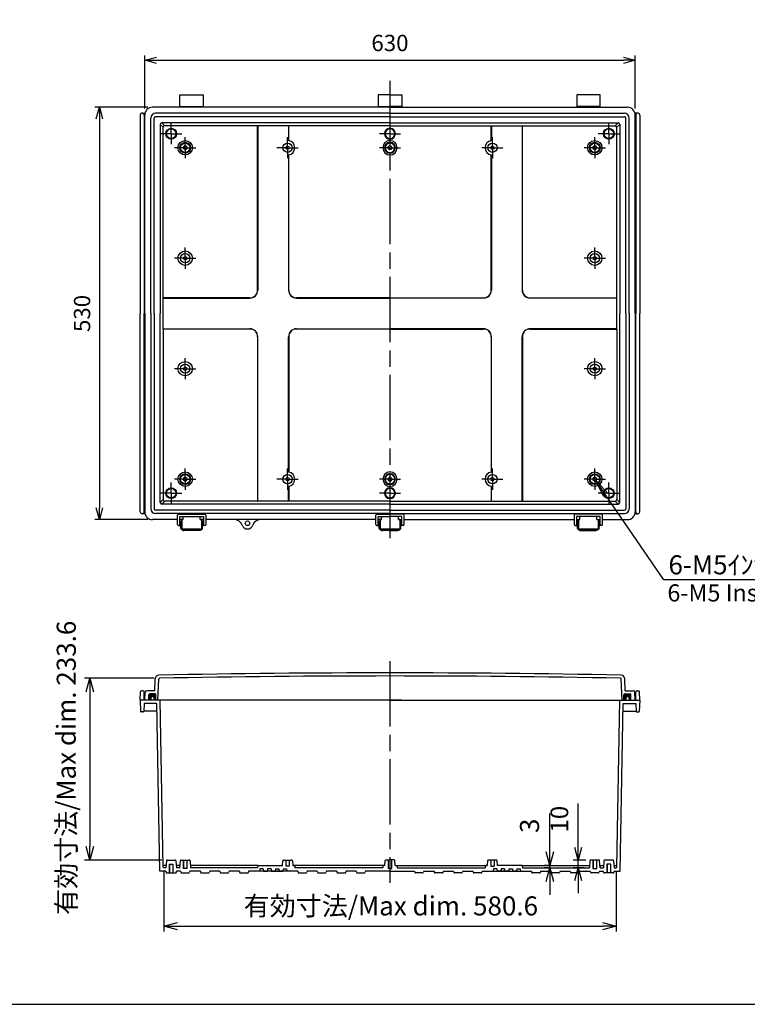
# Model space of a CAD drawing. Units: millimetres. Extents: x 0 to 5742, y 0 to 1960.
# Drawn here: x 3397 to 4332, y 0 to 1265 of the extents above; entities that cross this region are included whole.
import ezdxf

# ---------------------------------------------------------------- set-up
doc = ezdxf.new("R2010")
doc.units = ezdxf.units.MM
doc.header["$LTSCALE"] = 7
for name, pattern in [('AM_ISO02W050x2', [3.75, 3, -0.75]), ('AM_ISO08W050', [18, 12, -1.5, 3, -1.5]), ('AM_ISO08W050x2', [9, 6, -0.75, 1.5, -0.75])]:
    doc.linetypes.add(name, pattern=pattern)
for name, color, linetype, lineweight in [('AM_5', 3, 'Continuous', 25), ('AM_7', 4, 'AM_ISO08W050', 25), ('ｶﾞｽｹｯﾄ', 5, 'Continuous', 50), ('ﾄｯﾌﾟｶﾊﾞｰ', 7, 'Continuous', 25), ('ﾎﾞﾃﾞｨｰ', 2, 'Continuous', 25), ('ﾎﾞﾃﾞｨｰ0', 2, 'AM_ISO02W050x2', 13), ('ﾗｯﾁ', 3, 'Continuous', 25), ('ﾗｯﾁ金具', 6, 'Continuous', 25)]:
    doc.layers.add(name, color=color, linetype=linetype, lineweight=lineweight)
doc.styles.add('ACISOTS', font='isocp.shx', dxfattribs={"height": 1, "bigfont": 'extfont.shx'})
doc.styles.get("Standard").update_dxf_attribs({"font": 'ISOCP.SHX', "bigfont": 'EXTFONT.SHX'})
doc.styles.add('takachi1', font='txt', dxfattribs={"height": 2.5})
doc.dimstyles.new('AM_ISO$0', dxfattribs={"dimscale": 7, "dimtxt": 3.5, "dimasz": 2.5, "dimexe": 1, "dimexo": 1, "dimgap": 1.5, "dimtad": 1, "dimdec": 1, "dimdsep": 46, "dimtxsty": 'STANDARD', "dimblk": 'OPEN30', "dimcen": 0, "dimclrd": 3, "dimclre": 3, "dimclrt": 2, "dimadec": 0, "dimazin": 2, "dimtp": 0.1, "dimtm": 0.1, "dimtfac": 0.71, "dimtmove": 0, "dimatfit": 3, "dimldrblk": 'OPEN30', "dimfxl": 1, "dimlwd": -1, "dimlwe": -1, "dimarcsym": 0})

# ---------------------------------------------------------------- blocks, each defined once
blk = doc.blocks.new('TK-A3')
blk.add_lwpolyline([(0, 0), (403, 0), (403, 280), (0, 280)], close=True)
blk = doc.blocks.new('_Open30')
at = {"color": 0, "linetype": 'ByBlock', "lineweight": -2}
for p, q in [((-1, 0.268), (0, 0)), ((0, 0), (-1, -0.268)), ((0, 0), (-1, 0))]:
    blk.add_line(p, q, dxfattribs=at)
blk = doc.blocks.new('*D125')
at = {"layer": 'AM_5', "color": 3}
for p, q in [((3582.3, 171.5), (3582.3, 93.5)), ((4163, 171.5), (4163, 93.5)), ((3599.8, 100.5), (4145.5, 100.5))]:
    blk.add_line(p, q, dxfattribs=at)
at = {"layer": 'Defpoints', "color": 0}
for p in [(3582.3, 178.5), (4163, 178.5), (4163, 100.5)]:
    blk.add_point(p, dxfattribs=at)
at = {"layer": 'AM_5', "color": 3, "xscale": 17.5, "yscale": 17.5, "zscale": 17.5, "rotation": 180}
blk.add_blockref('_Open30', (3582.3, 100.5), dxfattribs=at)
at = {"layer": 'AM_5', "color": 3, "xscale": 17.5, "yscale": 17.5, "zscale": 17.5}
blk.add_blockref('_Open30', (4163, 100.5), dxfattribs=at)
at = {"layer": 'AM_5', "color": 2, "insert": (3873.8, 123.3), "char_height": 24.5, "attachment_point": 5}
blk.add_mtext('有効寸法/Max dim. 580.6', dxfattribs=at)
blk = doc.blocks.new('*D126')
at = {"layer": 'AM_5', "color": 3}
for p, q in [((3569.6, 419.1), (3480.3, 419.1)), ((3487.3, 401.6), (3487.3, 202.9)), ((3579.5, 185.4), (3480.3, 185.4))]:
    blk.add_line(p, q, dxfattribs=at)
at = {"layer": 'Defpoints', "color": 0}
for p in [(3576.6, 419.1), (3487.3, 185.4), (3586.5, 185.4)]:
    blk.add_point(p, dxfattribs=at)
at = {"layer": 'AM_5', "color": 3, "xscale": 17.5, "yscale": 17.5, "zscale": 17.5}
for p, rotation in [((3487.3, 419.1), 90), ((3487.3, 185.4), 270)]:
    blk.add_blockref('_Open30', p, dxfattribs=dict(at, rotation=rotation))
at = {"layer": 'AM_5', "color": 2, "insert": (3460.1, 304), "char_height": 24.5, "attachment_point": 5, "rotation": 90}
blk.add_mtext('有効寸法/Max dim. 233.6', dxfattribs=at)
blk = doc.blocks.new('*S306')
at = {"layer": 'AM_5', "color": 3, "linetype": 'Continuous'}
for p, q in [((4149.5, 654.7), (4135.6, 674.9)), ((4152.2, 656.6), (4135.6, 674.9)), ((4135.6, 674.9), (4146.9, 652.9))]:
    blk.add_line(p, q, dxfattribs=at)
at = {"layer": 'AM_5', "color": 3}
for p, q in [((4224.4, 545.7), (4149.5, 654.7)), ((4409.4, 545.7), (4224.4, 545.7))]:
    blk.add_line(p, q, dxfattribs=at)
at = {"layer": 'AM_5', "color": 2, "insert": (4230.3, 552.6), "char_height": 24.5, "attachment_point": 7, "style": 'ACISOTS'}
blk.add_mtext('\\H24.5;6-M5ｲﾝｻｰﾄﾅｯﾄ', dxfattribs=at)
blk = doc.blocks.new('*D109')
at = {"layer": 'AM_5', "color": 3}
for p, q in [((4114.2, 201.7), (4114.2, 257.9)), ((4124, 185.4), (4107.7, 185.4)), ((4114.2, 175.5), (4114.2, 185.4)), ((4122.2, 175.5), (4107.7, 175.5)), ((4114.2, 159.2), (4114.2, 143))]:
    blk.add_line(p, q, dxfattribs=at)
at = {"layer": 'Defpoints', "color": 0}
for p in [(4114.2, 185.4), (4130.5, 185.4), (4128.7, 175.5)]:
    blk.add_point(p, dxfattribs=at)
at = {"layer": 'AM_5', "color": 3, "xscale": 16.25, "yscale": 16.25, "zscale": 16.25}
for p, rotation in [((4114.2, 185.4), 270), ((4114.2, 175.5), 90)]:
    blk.add_blockref('_Open30', p, dxfattribs=dict(at, rotation=rotation))
at = {"layer": 'AM_5', "color": 2, "insert": (4093.1, 237.9), "char_height": 22.75, "attachment_point": 5, "rotation": 90}
blk.add_mtext('10', dxfattribs=at)
blk = doc.blocks.new('*D110')
at = {"layer": 'AM_5', "color": 3}
for p, q in [((4077.8, 196), (4077.8, 245.3)), ((4078.7, 178.5), (4070.8, 178.5)), ((4077.8, 175.5), (4077.8, 178.5)), ((4078.7, 175.5), (4070.8, 175.5)), ((4077.8, 158), (4077.8, 140.5))]:
    blk.add_line(p, q, dxfattribs=at)
at = {"layer": 'Defpoints', "color": 0}
for p in [(4077.8, 178.5), (4085.7, 178.5), (4085.7, 175.5)]:
    blk.add_point(p, dxfattribs=at)
at = {"layer": 'AM_5', "color": 3, "xscale": 17.5, "yscale": 17.5, "zscale": 17.5}
for p, rotation in [((4077.8, 178.5), 270), ((4077.8, 175.5), 90)]:
    blk.add_blockref('_Open30', p, dxfattribs=dict(at, rotation=rotation))
at = {"layer": 'AM_5', "color": 2, "insert": (4055, 229.4), "char_height": 24.5, "attachment_point": 5, "rotation": 90}
blk.add_mtext('3', dxfattribs=at)
blk = doc.blocks.new('*D281')
at = {"layer": 'AM_5', "color": 3}
for p, q in [((3557.6, 1151.4), (3557.6, 1219.3)), ((4187.6, 1151.4), (4187.6, 1219.3)), ((3572.6, 1213.3), (4172.6, 1213.3))]:
    blk.add_line(p, q, dxfattribs=at)
at = {"layer": 'Defpoints', "color": 0}
for p in [(4187.6, 1213.3), (3557.6, 1145.4), (4187.6, 1145.4)]:
    blk.add_point(p, dxfattribs=at)
at = {"layer": 'AM_5', "color": 3, "xscale": 15, "yscale": 15, "zscale": 15, "rotation": 180}
blk.add_blockref('_Open30', (3557.6, 1213.3), dxfattribs=at)
at = {"layer": 'AM_5', "color": 3, "xscale": 15, "yscale": 15, "zscale": 15}
blk.add_blockref('_Open30', (4187.6, 1213.3), dxfattribs=at)
at = {"layer": 'AM_5', "color": 2, "insert": (3872.6, 1232.8), "char_height": 21, "attachment_point": 5}
blk.add_mtext('630', dxfattribs=at)
blk = doc.blocks.new('*D282')
at = {"layer": 'AM_5', "color": 3}
for p, q in [((3561.6, 1152.9), (3493.4, 1152.9)), ((3499.4, 1137.9), (3499.4, 637.9)), ((3561.6, 622.9), (3493.4, 622.9))]:
    blk.add_line(p, q, dxfattribs=at)
at = {"layer": 'Defpoints', "color": 0}
for p in [(3567.6, 1152.9), (3499.4, 622.9), (3567.6, 622.9)]:
    blk.add_point(p, dxfattribs=at)
at = {"layer": 'AM_5', "color": 3, "xscale": 15, "yscale": 15, "zscale": 15}
for p, rotation in [((3499.4, 1152.9), 90), ((3499.4, 622.9), 270)]:
    blk.add_blockref('_Open30', p, dxfattribs=dict(at, rotation=rotation))
at = {"layer": 'AM_5', "color": 2, "insert": (3479.9, 887.9), "char_height": 21, "attachment_point": 5, "rotation": 90}
blk.add_mtext('530', dxfattribs=at)

msp = doc.modelspace()

# ---------------------------------------------------------------- hatches: boundary and pattern name
at = {"layer": 'ｶﾞｽｹｯﾄ'}
h = msp.add_hatch(color=256, dxfattribs=at)
edge = h.paths.add_edge_path()
edge.add_line((3569.892, 390.957), (3569.892, 393.207))
edge.add_arc((3567.642, 393.207), 2.25, 360, 540)
edge.add_line((3565.392, 393.207), (3565.392, 390.957))
edge.add_line((3565.392, 390.957), (3563.142, 390.957))
edge.add_line((3563.142, 390.957), (3563.142, 397.957))
edge.add_arc((3564.142, 397.957), 1, 450, 540, ccw=False)
edge.add_line((3564.142, 398.957), (3571.142, 398.957))
edge.add_arc((3571.142, 397.957), 1, 360, 450, ccw=False)
edge.add_line((3572.142, 397.957), (3572.142, 390.957))
edge.add_line((3572.142, 390.957), (3569.892, 390.957))
h = msp.add_hatch(color=256, dxfattribs=at)
edge = h.paths.add_edge_path()
edge.add_line((4175.392, 390.957), (4175.392, 393.207))
edge.add_arc((4177.642, 393.207), 2.25, 0, 180, ccw=False)
edge.add_line((4179.892, 393.207), (4179.892, 390.957))
edge.add_line((4179.892, 390.957), (4182.142, 390.957))
edge.add_line((4182.142, 390.957), (4182.142, 397.957))
edge.add_arc((4181.142, 397.957), 1, 0, 90)
edge.add_line((4181.142, 398.957), (4174.142, 398.957))
edge.add_arc((4174.142, 397.957), 1, 90, 180)
edge.add_line((4173.142, 397.957), (4173.142, 390.957))
edge.add_line((4173.142, 390.957), (4175.392, 390.957))

# ---------------------------------------------------------------- linework, layer by layer
at = {"layer": 'AM_7'}
for p, q in [((3872.642, 1186.926), (3872.642, 590.943)), ((3872.642, 625.878), (3872.642, 621.411)), ((3872.642, 440.957), (3872.642, 155.957))]:
    msp.add_line(p, q, dxfattribs=at)
at = {"layer": 'AM_7', "linetype": 'AM_ISO08W050x2'}
for p, q in [((3591.641, 1118.926), (3591.641, 1132.551)), ((4153.643, 1118.926), (4153.643, 1132.551)), ((3591.641, 1118.926), (3578.016, 1118.926)), ((3591.641, 1118.926), (3605.266, 1118.926)), ((3591.641, 1118.926), (3591.641, 1105.301)), ((3609.642, 1100.926), (3609.642, 1114.551)), ((3741.142, 1100.926), (3741.142, 1114.551)), ((3872.642, 1118.926), (3859.017, 1118.926)), ((3872.642, 1118.926), (3886.267, 1118.926)), ((4004.142, 1100.926), (4004.142, 1114.551)), ((4135.642, 1100.926), (4135.642, 1114.551)), ((4153.643, 1118.926), (4140.018, 1118.926)), ((4153.643, 1118.926), (4167.268, 1118.926)), ((4153.643, 1118.926), (4153.643, 1105.301)), ((3609.642, 1100.926), (3596.017, 1100.926)), ((3609.642, 1100.926), (3623.267, 1100.926)), ((3609.642, 1100.926), (3609.642, 1087.301)), ((3741.142, 1100.926), (3727.517, 1100.926)), ((3741.142, 1100.926), (3754.767, 1100.926)), ((3741.142, 1100.926), (3741.142, 1087.301)), ((3872.642, 1100.926), (3859.017, 1100.926)), ((3872.642, 1100.926), (3886.267, 1100.926)), ((4004.142, 1100.926), (3990.517, 1100.926)), ((4004.142, 1100.926), (4017.767, 1100.926)), ((4004.142, 1100.926), (4004.142, 1087.301)), ((4135.642, 1100.926), (4122.017, 1100.926)), ((4135.642, 1100.926), (4149.267, 1100.926)), ((4135.642, 1100.926), (4135.642, 1087.301)), ((3609.642, 958.926), (3609.642, 972.551)), ((4135.642, 958.926), (4135.642, 972.551)), ((3609.642, 958.926), (3596.017, 958.926)), ((3609.642, 958.926), (3623.267, 958.926)), ((3609.642, 958.926), (3609.642, 945.301)), ((4135.642, 958.926), (4122.017, 958.926)), ((4135.642, 958.926), (4149.267, 958.926)), ((4135.642, 958.926), (4135.642, 945.301)), ((3609.642, 816.926), (3609.642, 830.551)), ((4135.642, 816.926), (4135.642, 830.551)), ((3609.642, 816.926), (3596.017, 816.926)), ((3609.642, 816.926), (3623.267, 816.926)), ((3609.642, 816.926), (3609.642, 803.301)), ((4135.642, 816.926), (4122.017, 816.926)), ((4135.642, 816.926), (4149.267, 816.926)), ((4135.642, 816.926), (4135.642, 803.301)), ((3609.642, 674.926), (3609.642, 688.551)), ((3741.142, 674.926), (3741.142, 688.551)), ((4004.142, 674.926), (4004.142, 688.551)), ((4135.642, 674.926), (4135.642, 688.551)), ((3609.642, 674.926), (3596.017, 674.926)), ((3609.642, 674.926), (3623.267, 674.926)), ((3609.642, 674.926), (3609.642, 661.301)), ((3741.142, 674.926), (3727.517, 674.926)), ((3741.142, 674.926), (3754.767, 674.926)), ((3741.142, 674.926), (3741.142, 661.301)), ((3872.642, 674.926), (3859.017, 674.926)), ((3872.642, 674.926), (3886.267, 674.926)), ((4004.142, 674.926), (3990.517, 674.926)), ((4004.142, 674.926), (4017.767, 674.926)), ((4004.142, 674.926), (4004.142, 661.301)), ((4135.642, 674.926), (4122.017, 674.926)), ((4135.642, 674.926), (4149.267, 674.926)), ((4135.642, 674.926), (4135.642, 661.301)), ((3591.641, 656.926), (3591.641, 670.551)), ((4153.643, 656.926), (4153.643, 670.551)), ((3591.641, 656.926), (3578.016, 656.926)), ((3591.641, 656.926), (3605.266, 656.926)), ((3591.641, 656.926), (3591.641, 643.301)), ((3872.642, 656.926), (3859.017, 656.926)), ((3872.642, 656.926), (3886.267, 656.926)), ((4153.643, 656.926), (4140.018, 656.926)), ((4153.643, 656.926), (4167.268, 656.926)), ((4153.643, 656.926), (4153.643, 643.301))]:
    msp.add_line(p, q, dxfattribs=at)
at = {"layer": 'ﾄｯﾌﾟｶﾊﾞｰ'}
for p, q in [((3570.548, 402.957), (3571.082, 418.223)), ((3574.632, 390.957), (3575.58, 418.094)), ((4170.652, 390.957), (4169.704, 418.094)), ((4174.736, 402.957), (4174.203, 418.223)), ((3557.642, 390.957), (3558.172, 401.061)), ((3570.548, 402.957), (3560.169, 402.957)), ((3563.142, 390.957), (3563.142, 397.957)), ((3571.142, 398.957), (3564.142, 398.957)), ((3572.142, 390.957), (3572.142, 397.957)), ((4173.142, 390.957), (4173.142, 397.957)), ((4174.142, 398.957), (4181.142, 398.957)), ((4174.736, 402.957), (4185.115, 402.957)), ((4182.142, 390.957), (4182.142, 397.957)), ((4187.642, 390.957), (4187.112, 401.061)), ((3872.642, 390.957), (3557.642, 390.957)), ((3872.642, 390.957), (4187.642, 390.957)), ((3887.892, 390.957), (3872.642, 390.957))]:
    msp.add_line(p, q, dxfattribs=at)
for centre, radius, start, end in [((3576.078, 418.049), 5, 91.123438, 178), ((3576.579, 418.059), 1, 91.121541, 178), ((3872.642, -14704.868), 15130.824, 90, 91.1234382), ((3872.642, -14704.868), 15126.824, 90, 91.1215414), ((3872.642, -14704.868), 15130.824, 88.8765618, 90), ((3872.642, -14704.868), 15126.824, 88.8784586, 90), ((4168.705, 418.059), 1, 2, 88.878459), ((4169.206, 418.049), 5, 2, 88.876562), ((3560.169, 400.957), 2, 90, 177), ((3564.142, 397.957), 1, 90, 180), ((3571.142, 397.957), 1, 0, 90), ((4174.142, 397.957), 1, 90, 180), ((4181.142, 397.957), 1, 0, 90), ((4185.115, 400.957), 2, 3, 90)]:
    msp.add_arc(centre, radius, start, end, dxfattribs=at)
at = {"layer": 'ﾎﾞﾃﾞｨｰ'}
for p, q in [((3602.892, 1168.926), (3632.892, 1168.926)), ((3602.892, 1152.926), (3602.892, 1168.926)), ((3632.892, 1168.926), (3632.892, 1152.926)), ((3857.642, 1168.926), (3857.642, 1152.926)), ((3872.642, 1168.926), (3857.642, 1168.926)), ((3872.642, 1168.926), (3887.642, 1168.926)), ((3887.642, 1168.926), (3887.642, 1152.926)), ((4112.392, 1168.926), (4112.392, 1152.926)), ((4142.392, 1168.926), (4112.392, 1168.926)), ((4142.392, 1152.926), (4142.392, 1168.926)), ((3872.642, 1152.926), (3567.642, 1152.926)), ((3602.892, 1153.926), (3632.892, 1153.926)), ((3857.642, 1153.926), (3872.642, 1153.926)), ((3887.642, 1153.926), (3872.642, 1153.926)), ((3872.642, 1152.926), (4177.642, 1152.926)), ((4142.392, 1153.926), (4112.392, 1153.926)), ((3551.942, 1142.926), (3551.942, 887.926)), ((3554.442, 1145.426), (3557.96, 1145.426)), ((3556.942, 1142.926), (3556.942, 887.926)), ((3557.642, 887.926), (3557.642, 1142.926)), ((3565.392, 887.926), (3565.392, 1138.926)), ((3569.892, 887.926), (3569.892, 1138.926)), ((3872.642, 1145.176), (3571.642, 1145.176)), ((3872.642, 1140.676), (3571.642, 1140.676)), ((3872.642, 1145.176), (4173.642, 1145.176)), ((3872.642, 1140.676), (4173.642, 1140.676)), ((4175.392, 887.926), (4175.392, 1138.926)), ((4179.892, 887.926), (4179.892, 1138.926)), ((4190.842, 1145.426), (4187.324, 1145.426)), ((4187.642, 887.926), (4187.642, 1142.926)), ((4188.342, 1142.926), (4188.342, 887.926)), ((4193.342, 1142.926), (4193.342, 887.926)), ((3577.642, 1130.926), (3577.642, 887.926)), ((3577.642, 1130.926), (3581.386, 1127.182)), ((3872.642, 1132.926), (3579.642, 1132.926)), ((3579.642, 1132.926), (3583.386, 1129.182)), ((3581.386, 907.926), (3581.386, 1127.182)), ((3702.642, 1129.182), (3583.386, 1129.182)), ((3702.642, 1129.182), (3702.904, 1129.234)), ((3702.642, 917.926), (3702.642, 1129.182)), ((3702.904, 1129.234), (3702.904, 917.923)), ((3742.38, 1129.234), (3702.904, 1129.234)), ((3742.38, 1129.234), (3742.38, 1110.093)), ((3742.642, 1129.182), (3742.38, 1129.234)), ((3872.642, 1129.182), (3742.642, 1129.182)), ((3742.642, 1110.054), (3742.642, 1129.182)), ((3872.642, 1132.926), (4165.642, 1132.926)), ((3872.642, 1129.182), (4002.642, 1129.182)), ((4002.642, 1129.182), (4002.904, 1129.234)), ((4002.642, 1110.054), (4002.642, 1129.182)), ((4002.904, 1129.234), (4002.904, 1110.093)), ((4002.904, 1129.234), (4042.38, 1129.234)), ((4042.38, 1129.234), (4042.38, 917.923)), ((4042.642, 1129.182), (4042.38, 1129.234)), ((4042.642, 1129.182), (4161.898, 1129.182)), ((4042.642, 917.926), (4042.642, 1129.182)), ((4165.642, 1132.926), (4161.898, 1129.182)), ((4167.642, 1130.926), (4163.898, 1127.182)), ((4163.898, 907.926), (4163.898, 1127.182)), ((4167.642, 1130.926), (4167.642, 887.926)), ((3742.38, 1091.759), (3742.38, 917.923)), ((3742.642, 917.926), (3742.642, 1091.798)), ((4002.642, 917.926), (4002.642, 1091.798)), ((4002.904, 1091.759), (4002.904, 917.923)), ((3581.334, 907.663), (3581.386, 907.926)), ((3581.334, 868.188), (3581.334, 907.663)), ((3581.334, 907.663), (3692.644, 907.663)), ((3692.642, 907.926), (3581.386, 907.926)), ((3752.64, 907.663), (3872.642, 907.663)), ((3872.642, 907.926), (3752.642, 907.926)), ((3872.642, 907.926), (3992.642, 907.926)), ((3992.644, 907.663), (3872.642, 907.663)), ((4163.95, 907.663), (4052.64, 907.663)), ((4052.642, 907.926), (4163.898, 907.926)), ((4163.95, 907.663), (4163.898, 907.926)), ((4163.95, 868.188), (4163.95, 907.663)), ((3551.942, 632.926), (3551.942, 887.926)), ((3556.942, 632.926), (3556.942, 887.926)), ((3557.642, 887.926), (3557.642, 632.926)), ((3565.392, 887.926), (3565.392, 636.926)), ((3569.892, 887.926), (3569.892, 636.926)), ((3577.642, 644.926), (3577.642, 887.926)), ((4167.642, 644.926), (4167.642, 887.926)), ((4175.392, 887.926), (4175.392, 636.926)), ((4179.892, 887.926), (4179.892, 636.926)), ((4187.642, 887.926), (4187.642, 632.926)), ((4188.342, 632.926), (4188.342, 887.926)), ((4193.342, 632.926), (4193.342, 887.926)), ((3581.334, 868.188), (3692.644, 868.188)), ((3581.386, 867.926), (3581.334, 868.188)), ((3692.642, 867.926), (3581.386, 867.926)), ((3581.386, 867.926), (3581.386, 648.67)), ((3752.64, 868.188), (3872.642, 868.188)), ((3872.642, 867.926), (3752.642, 867.926)), ((3992.644, 868.188), (3872.642, 868.188)), ((3872.642, 867.926), (3992.642, 867.926)), ((4163.95, 868.188), (4052.64, 868.188)), ((4052.642, 867.926), (4163.898, 867.926)), ((4163.898, 867.926), (4163.95, 868.188)), ((4163.898, 867.926), (4163.898, 648.67)), ((3702.642, 857.926), (3702.642, 646.67)), ((3702.904, 646.618), (3702.904, 857.928)), ((3742.38, 684.093), (3742.38, 857.928)), ((3742.642, 857.926), (3742.642, 684.054)), ((4002.642, 857.926), (4002.642, 684.054)), ((4002.904, 684.093), (4002.904, 857.928)), ((4042.38, 646.618), (4042.38, 857.928)), ((4042.642, 857.926), (4042.642, 646.67)), ((3742.38, 646.618), (3742.38, 665.759)), ((3742.642, 665.798), (3742.642, 646.67)), ((4002.642, 665.798), (4002.642, 646.67)), ((4002.904, 646.618), (4002.904, 665.759)), ((3577.642, 644.926), (3581.386, 648.67)), ((3579.642, 642.926), (3583.386, 646.67)), ((3702.642, 646.67), (3583.386, 646.67)), ((3702.642, 646.67), (3702.904, 646.618)), ((3742.38, 646.618), (3702.904, 646.618)), ((3742.642, 646.67), (3742.38, 646.618)), ((3872.642, 646.67), (3742.642, 646.67)), ((3872.642, 646.67), (4002.642, 646.67)), ((4002.642, 646.67), (4002.904, 646.618)), ((4002.904, 646.618), (4042.38, 646.618)), ((4042.642, 646.67), (4042.38, 646.618)), ((4042.642, 646.67), (4161.898, 646.67)), ((4165.642, 642.926), (4161.898, 646.67)), ((4167.642, 644.926), (4163.898, 648.67)), ((3872.642, 635.176), (3571.642, 635.176)), ((3872.642, 642.926), (3579.642, 642.926)), ((3872.642, 642.926), (4165.642, 642.926)), ((3872.642, 635.176), (4173.642, 635.176)), ((3557.96, 630.426), (3554.442, 630.426)), ((3599.642, 622.926), (3567.642, 622.926)), ((3872.642, 630.676), (3571.642, 630.676)), ((3606.892, 622.926), (3602.642, 622.926)), ((3633.142, 622.926), (3628.892, 622.926)), ((3854.392, 622.926), (3636.142, 622.926)), ((3861.642, 622.926), (3857.392, 622.926)), ((3872.642, 630.676), (4173.642, 630.676)), ((3883.642, 622.926), (3887.892, 622.926)), ((3890.892, 622.926), (4109.142, 622.926)), ((4112.142, 622.926), (4116.392, 622.926)), ((4138.392, 622.926), (4142.642, 622.926)), ((4145.642, 622.926), (4177.642, 622.926)), ((4187.324, 630.426), (4190.842, 630.426)), ((3551.942, 390.957), (3552.126, 401.483)), ((3555.259, 402.957), (3553.626, 402.957)), ((3556.942, 390.957), (3556.758, 401.483)), ((3565.392, 393.207), (3565.392, 390.957)), ((3569.892, 393.207), (3569.892, 390.957)), ((4175.392, 393.207), (4175.392, 390.957)), ((4179.892, 393.207), (4179.892, 390.957)), ((4188.342, 390.957), (4188.526, 401.483)), ((4190.026, 402.957), (4191.659, 402.957)), ((4193.342, 390.957), (4193.158, 401.483)), ((3872.642, 390.957), (3551.942, 390.957)), ((3551.942, 390.957), (3552.449, 376.437)), ((3556.833, 386.457), (3556.483, 376.437)), ((3573.22, 386.457), (3556.833, 386.457)), ((3576.981, 170.957), (3573.22, 386.457)), ((3581.386, 176.439), (3577.642, 390.957)), ((3872.642, 390.957), (4193.342, 390.957)), ((3887.892, 390.957), (3872.642, 390.957)), ((4163.898, 176.439), (4167.642, 390.957)), ((4168.303, 170.957), (4172.064, 386.457)), ((4172.064, 386.457), (4188.452, 386.457)), ((4188.452, 386.457), (4188.801, 376.437)), ((4193.342, 390.957), (4192.835, 376.437)), ((3555.985, 375.957), (3552.946, 375.957)), ((3573.386, 376.957), (3556.501, 376.957)), ((4171.898, 376.957), (4188.783, 376.957)), ((4189.299, 375.957), (4192.338, 375.957)), ((3584.939, 178.457), (3582.334, 178.457)), ((3585.467, 184.494), (3584.676, 175.457)), ((3586.463, 185.407), (3596.82, 185.407)), ((3589.141, 179.966), (3594.141, 179.966)), ((3589.491, 179.966), (3589.491, 168.966)), ((3593.791, 179.966), (3593.791, 168.966)), ((3597.816, 184.494), (3598.607, 175.457)), ((3602.939, 178.457), (3598.344, 178.457)), ((3602.677, 175.457), (3603.468, 184.494)), ((3604.464, 185.407), (3614.82, 185.407)), ((3607.492, 185.407), (3607.492, 174.407)), ((3611.792, 185.407), (3611.792, 174.407)), ((3615.817, 184.494), (3616.607, 175.457)), ((3702.642, 178.457), (3616.345, 178.457)), ((3702.904, 178.457), (3690.85, 178.457)), ((3702.904, 178.457), (3702.642, 175.457)), ((3702.904, 178.457), (3734.439, 178.457)), ((3734.439, 178.457), (3734.968, 184.494)), ((3735.964, 185.407), (3746.32, 185.407)), ((3738.992, 185.407), (3738.992, 177.407)), ((3743.292, 177.407), (3738.992, 177.407)), ((3743.292, 185.407), (3743.292, 177.407)), ((3747.317, 184.494), (3747.845, 178.457)), ((3864.392, 178.457), (3747.845, 178.457)), ((3747.845, 178.457), (3749.392, 178.457)), ((3754.434, 178.457), (3749.392, 178.457)), ((3750.392, 177.457), (3750.392, 175.457)), ((3863.392, 177.457), (3863.392, 175.457)), ((3865.928, 178.457), (3864.392, 178.457)), ((3865.928, 178.457), (3866.468, 184.618)), ((3867.464, 185.531), (3872.642, 185.531)), ((3870.492, 185.531), (3870.492, 174.531)), ((3877.82, 185.531), (3872.642, 185.531)), ((3874.792, 185.531), (3874.792, 174.531)), ((3879.356, 178.457), (3878.817, 184.618)), ((3879.356, 178.457), (3880.892, 178.457)), ((3880.892, 178.457), (3997.439, 178.457)), ((3881.892, 177.457), (3881.892, 175.457)), ((3990.85, 178.457), (3995.892, 178.457)), ((3994.892, 177.457), (3994.892, 175.457)), ((3997.439, 178.457), (3995.892, 178.457)), ((3997.968, 184.494), (3997.439, 178.457)), ((4009.32, 185.407), (3998.964, 185.407)), ((4001.992, 185.407), (4001.992, 177.407)), ((4001.992, 177.407), (4006.292, 177.407)), ((4006.292, 185.407), (4006.292, 177.407)), ((4010.845, 178.457), (4010.317, 184.494)), ((4042.38, 178.457), (4010.845, 178.457)), ((4042.38, 178.457), (4042.642, 175.457)), ((4042.38, 178.457), (4054.434, 178.457)), ((4042.642, 178.457), (4128.939, 178.457)), ((4129.468, 184.494), (4128.677, 175.457)), ((4140.82, 185.407), (4130.464, 185.407)), ((4133.492, 185.407), (4133.492, 174.407)), ((4137.792, 185.407), (4137.792, 174.407)), ((4142.607, 175.457), (4141.817, 184.494)), ((4142.345, 178.457), (4146.94, 178.457)), ((4147.468, 184.494), (4146.677, 175.457)), ((4158.821, 185.407), (4148.464, 185.407)), ((4156.143, 179.966), (4151.143, 179.966)), ((4151.493, 179.966), (4151.493, 168.966)), ((4155.793, 179.966), (4155.793, 168.966)), ((4159.817, 184.494), (4160.608, 175.457)), ((4160.345, 178.457), (4162.95, 178.457)), ((3584.676, 170.957), (3576.981, 170.957)), ((3584.676, 175.457), (3582.386, 175.457)), ((3584.676, 170.957), (3585.011, 169.708)), ((3585.977, 168.966), (3597.306, 168.966)), ((3598.272, 169.708), (3598.607, 170.957)), ((3602.677, 175.457), (3598.607, 175.457)), ((3603.672, 170.957), (3598.607, 170.957)), ((3603.672, 170.957), (3604.007, 169.708)), ((3604.972, 168.966), (3614.312, 168.966)), ((3612.142, 174.407), (3607.142, 174.407)), ((3615.612, 170.957), (3615.277, 169.708)), ((3629.172, 170.957), (3615.612, 170.957)), ((3702.642, 175.457), (3616.607, 175.457)), ((3629.172, 170.957), (3629.507, 169.708)), ((3630.472, 168.966), (3639.812, 168.966)), ((3641.112, 170.957), (3640.777, 169.708)), ((3654.172, 170.957), (3641.112, 170.957)), ((3654.172, 170.957), (3654.507, 169.708)), ((3655.472, 168.966), (3664.812, 168.966)), ((3666.112, 170.957), (3665.777, 169.708)), ((3679.172, 170.957), (3666.112, 170.957)), ((3679.172, 170.957), (3679.507, 169.708)), ((3680.472, 168.966), (3689.812, 168.966)), ((3691.112, 170.957), (3690.777, 169.708)), ((3702.642, 175.457), (3691.112, 175.457)), ((3754.172, 170.957), (3691.112, 170.957)), ((3705.404, 173.957), (3705.142, 170.957)), ((3709.88, 173.957), (3705.404, 173.957)), ((3709.88, 173.957), (3710.142, 170.957)), ((3710.142, 170.957), (3715.142, 170.957)), ((3710.142, 170.957), (3715.142, 170.957)), ((3715.142, 170.957), (3710.142, 170.957)), ((3710.142, 170.957), (3715.142, 170.957)), ((3715.404, 173.957), (3715.142, 170.957)), ((3719.88, 173.957), (3715.404, 173.957)), ((3719.88, 173.957), (3720.142, 170.957)), ((3720.142, 170.957), (3735.142, 170.957)), ((3720.142, 170.957), (3725.142, 170.957)), ((3720.142, 170.957), (3722.642, 170.957)), ((3732.592, 170.957), (3722.642, 170.957)), ((3725.142, 170.957), (3722.642, 170.957)), ((3735.142, 170.957), (3722.642, 170.957)), ((3725.404, 173.957), (3725.142, 170.957)), ((3725.404, 173.957), (3729.88, 173.957)), ((3729.88, 173.957), (3730.142, 170.957)), ((3735.142, 170.957), (3730.142, 170.957)), ((3730.142, 170.957), (3735.142, 170.957)), ((3735.404, 173.957), (3735.142, 170.957)), ((3735.404, 173.957), (3739.88, 173.957)), ((3739.88, 173.957), (3740.142, 170.957)), ((3863.392, 175.457), (3750.392, 175.457)), ((3754.172, 175.457), (3750.392, 175.457)), ((3754.172, 170.957), (3754.507, 169.708)), ((3755.472, 168.966), (3764.812, 168.966)), ((3766.112, 170.957), (3765.777, 169.708)), ((3779.172, 170.957), (3766.112, 170.957)), ((3779.172, 170.957), (3779.507, 169.708)), ((3780.472, 168.966), (3789.812, 168.966)), ((3791.112, 170.957), (3790.777, 169.708)), ((3804.172, 170.957), (3791.112, 170.957)), ((3804.172, 170.957), (3804.507, 169.708)), ((3805.472, 168.966), (3814.812, 168.966)), ((3816.112, 170.957), (3815.777, 169.708)), ((3829.172, 170.957), (3816.112, 170.957)), ((3829.172, 170.957), (3829.507, 169.708)), ((3830.472, 168.966), (3839.812, 168.966)), ((3841.112, 170.957), (3840.777, 169.708)), ((3872.642, 170.957), (3841.112, 170.957)), ((3872.642, 174.531), (3870.142, 174.531)), ((3872.642, 174.531), (3875.142, 174.531)), ((3872.642, 170.957), (3904.172, 170.957)), ((3881.892, 175.457), (3994.892, 175.457)), ((3904.172, 170.957), (3904.507, 169.708)), ((3914.812, 168.966), (3905.472, 168.966)), ((3916.112, 170.957), (3915.777, 169.708)), ((3916.112, 170.957), (3929.172, 170.957)), ((3929.172, 170.957), (3929.507, 169.708)), ((3939.812, 168.966), (3930.472, 168.966)), ((3941.112, 170.957), (3940.777, 169.708)), ((3941.112, 170.957), (3954.172, 170.957)), ((3954.172, 170.957), (3954.507, 169.708)), ((3964.812, 168.966), (3955.472, 168.966)), ((3966.112, 170.957), (3965.777, 169.708)), ((3966.112, 170.957), (3979.172, 170.957)), ((3979.172, 170.957), (3979.507, 169.708)), ((3989.812, 168.966), (3980.472, 168.966)), ((3991.112, 170.957), (3990.777, 169.708)), ((3991.112, 175.457), (3994.892, 175.457)), ((3991.112, 170.957), (4054.172, 170.957)), ((4005.404, 173.957), (4005.142, 170.957)), ((4009.88, 173.957), (4005.404, 173.957)), ((4009.88, 173.957), (4010.142, 170.957)), ((4025.142, 170.957), (4010.142, 170.957)), ((4010.142, 170.957), (4015.142, 170.957)), ((4015.142, 170.957), (4010.142, 170.957)), ((4010.142, 170.957), (4022.642, 170.957)), ((4012.692, 170.957), (4022.642, 170.957)), ((4015.404, 173.957), (4015.142, 170.957)), ((4019.88, 173.957), (4015.404, 173.957)), ((4019.88, 173.957), (4020.142, 170.957)), ((4020.142, 170.957), (4022.642, 170.957)), ((4025.142, 170.957), (4020.142, 170.957)), ((4025.142, 170.957), (4022.642, 170.957)), ((4025.404, 173.957), (4025.142, 170.957)), ((4025.404, 173.957), (4029.88, 173.957)), ((4029.88, 173.957), (4030.142, 170.957)), ((4035.142, 170.957), (4030.142, 170.957)), ((4035.142, 170.957), (4030.142, 170.957)), ((4030.142, 170.957), (4035.142, 170.957)), ((4035.142, 170.957), (4030.142, 170.957)), ((4035.404, 173.957), (4035.142, 170.957)), ((4035.404, 173.957), (4039.88, 173.957)), ((4039.88, 173.957), (4040.142, 170.957)), ((4042.642, 175.457), (4054.172, 175.457)), ((4042.642, 175.457), (4128.677, 175.457)), ((4054.172, 170.957), (4054.507, 169.708)), ((4064.812, 168.966), (4055.472, 168.966)), ((4066.112, 170.957), (4065.777, 169.708)), ((4066.112, 170.957), (4079.172, 170.957)), ((4079.172, 170.957), (4079.507, 169.708)), ((4089.812, 168.966), (4080.472, 168.966)), ((4091.112, 170.957), (4090.777, 169.708)), ((4091.112, 170.957), (4104.172, 170.957)), ((4104.172, 170.957), (4104.507, 169.708)), ((4114.812, 168.966), (4105.472, 168.966)), ((4116.112, 170.957), (4115.777, 169.708)), ((4116.112, 170.957), (4129.672, 170.957)), ((4129.672, 170.957), (4130.007, 169.708)), ((4140.312, 168.966), (4130.972, 168.966)), ((4133.142, 174.407), (4138.142, 174.407)), ((4141.612, 170.957), (4141.277, 169.708)), ((4141.612, 170.957), (4146.677, 170.957)), ((4142.607, 175.457), (4146.677, 175.457)), ((4147.012, 169.708), (4146.677, 170.957)), ((4159.307, 168.966), (4147.978, 168.966)), ((4160.608, 170.957), (4160.273, 169.708)), ((4160.608, 175.457), (4162.898, 175.457)), ((4160.608, 170.957), (4168.303, 170.957))]:
    msp.add_line(p, q, dxfattribs=at)
for centre, radius in [((3591.641, 1118.926), 6.965), ((3591.641, 1118.926), 6.1), ((4153.643, 1118.926), 6.965), ((4153.643, 1118.926), 6.1), ((3609.642, 1100.926), 9.25), ((3609.642, 1100.926), 6.965), ((3609.642, 1100.926), 6.1), ((3609.642, 1100.926), 2.15), ((3741.142, 1100.926), 5.97), ((3741.142, 1100.926), 2.15), ((4004.142, 1100.926), 5.97), ((4004.142, 1100.926), 2.15), ((4135.642, 1100.926), 9.25), ((4135.642, 1100.926), 6.965), ((4135.642, 1100.926), 6.1), ((4135.642, 1100.926), 2.15), ((3609.642, 958.926), 9.25), ((3609.642, 958.926), 5.97), ((4135.642, 958.926), 9.25), ((4135.642, 958.926), 5.97), ((3609.642, 958.926), 2.15), ((4135.642, 958.926), 2.15), ((3609.642, 816.926), 9.25), ((3609.642, 816.926), 5.97), ((4135.642, 816.926), 9.25), ((4135.642, 816.926), 5.97), ((3609.642, 816.926), 2.15), ((4135.642, 816.926), 2.15), ((3609.642, 674.926), 9.25), ((4135.642, 674.926), 9.25), ((3609.642, 674.926), 6.965), ((3609.642, 674.926), 6.1), ((3609.642, 674.926), 2.15), ((3741.142, 674.926), 5.97), ((3741.142, 674.926), 2.15), ((4004.142, 674.926), 5.97), ((4004.142, 674.926), 2.15), ((4135.642, 674.926), 6.965), ((4135.642, 674.926), 6.1), ((4135.642, 674.926), 2.15), ((3591.641, 656.926), 6.965), ((3591.641, 656.926), 6.1), ((4153.643, 656.926), 6.965), ((4153.643, 656.926), 6.1), ((3689.642, 618.176), 3)]:
    msp.add_circle(centre, radius, dxfattribs=at)
for centre, radius, start, end in [((3567.642, 1142.926), 10, 90, 180), ((4177.642, 1142.926), 10, 0, 90), ((3554.442, 1142.926), 2.5, 0, 180), ((3571.642, 1138.926), 6.25, 90, 180), ((3571.642, 1138.926), 1.75, 90, 180), ((4173.642, 1138.926), 6.25, 0, 90), ((4173.642, 1138.926), 1.75, 0, 90), ((4190.842, 1142.926), 2.5, 0, 180), ((3579.642, 1130.926), 2, 90, 180), ((3583.386, 1127.182), 2, 90, 180), ((4161.898, 1127.182), 2, 0, 90), ((4165.642, 1130.926), 2, 0, 90), ((3872.642, 1118.926), 6.965, 90, 270), ((3872.642, 1118.926), 6.1, 90, 270), ((3872.642, 1118.926), 6.965, 270, 90), ((3872.642, 1118.926), 6.1, 270, 90), ((3741.142, 1100.926), 9.25, 277.68851, 82.31149), ((3872.642, 1100.926), 9.25, 90, 270), ((3872.642, 1100.926), 6.965, 90, 270), ((3872.642, 1100.926), 6.1, 90, 270), ((3872.642, 1100.926), 2.15, 90, 270), ((3872.642, 1100.926), 9.25, 270, 90), ((3872.642, 1100.926), 6.965, 270, 90), ((3872.642, 1100.926), 6.1, 270, 90), ((3872.642, 1100.926), 2.15, 270, 90), ((4004.142, 1100.926), 9.25, 97.68851, 262.31149), ((3692.642, 917.926), 10, 270, 0), ((3692.644, 917.923), 10.26, 270, 0), ((3752.64, 917.923), 10.26, 180, 270), ((3752.642, 917.926), 10, 180, 270), ((3992.642, 917.926), 10, 270, 0), ((3992.644, 917.923), 10.26, 270, 0), ((4052.64, 917.923), 10.26, 180, 270), ((4052.642, 917.926), 10, 180, 270), ((3692.642, 857.926), 10, 0, 90), ((3692.644, 857.928), 10.26, 0, 90), ((3752.64, 857.928), 10.26, 90, 180), ((3752.642, 857.926), 10, 90, 180), ((3992.642, 857.926), 10, 0, 90), ((3992.644, 857.928), 10.26, 0, 90), ((4052.64, 857.928), 10.26, 90, 180), ((4052.642, 857.926), 10, 90, 180), ((3741.142, 674.926), 9.25, 277.68851, 82.31149), ((3872.642, 674.926), 9.25, 90, 270), ((3872.642, 674.926), 9.25, 270, 90), ((4004.142, 674.926), 9.25, 97.68851, 262.31149), ((3872.642, 674.926), 6.965, 90, 270), ((3872.642, 674.926), 6.1, 90, 270), ((3872.642, 674.926), 2.15, 90, 270), ((3872.642, 674.926), 6.965, 270, 90), ((3872.642, 674.926), 6.1, 270, 90), ((3872.642, 674.926), 2.15, 270, 90), ((3872.642, 656.926), 6.965, 90, 270), ((3872.642, 656.926), 6.1, 90, 270), ((3872.642, 656.926), 6.965, 270, 90), ((3872.642, 656.926), 6.1, 270, 90), ((3583.386, 648.67), 2, 180, 270), ((4161.898, 648.67), 2, 270, 0), ((3554.442, 632.926), 2.5, 180, 0), ((3567.642, 632.926), 10, 180, 270), ((3571.642, 636.926), 6.25, 180, 270), ((3571.642, 636.926), 1.75, 180, 270), ((3579.642, 644.926), 2, 180, 270), ((4165.642, 644.926), 2, 270, 0), ((4173.642, 636.926), 1.75, 270, 0), ((4173.642, 636.926), 6.25, 270, 0), ((4177.642, 632.926), 10, 270, 0), ((4190.842, 632.926), 2.5, 180, 0), ((3673.21, 612.926), 10, 17.718932, 90), ((3706.074, 612.926), 10, 90, 162.281068), ((3689.642, 618.176), 7.25, 197.718932, 342.281068), ((3553.626, 401.457), 1.5, 90, 179), ((3555.259, 401.457), 1.5, 1, 90), ((3567.642, 393.207), 2.25, 0, 180), ((4177.642, 393.207), 2.25, 0, 180), ((4190.026, 401.457), 1.5, 90, 179), ((4191.659, 401.457), 1.5, 1, 90), ((3552.946, 376.454), 0.498, 182, 270), ((3555.985, 376.454), 0.498, 270, 358), ((4189.299, 376.454), 0.498, 182, 270), ((4192.338, 376.454), 0.498, 270, 358), ((3582.334, 179.457), 1, 181, 270), ((3586.463, 184.407), 1, 90, 175), ((3596.82, 184.407), 1, 5, 90), ((3604.464, 184.407), 1, 90, 175), ((3614.82, 184.407), 1, 5, 90), ((3735.964, 184.407), 1, 90, 175), ((3746.32, 184.407), 1, 5, 90), ((3749.392, 177.457), 1, 0, 90), ((3864.392, 177.457), 1, 90, 180), ((3867.464, 184.531), 1, 90, 175), ((3877.82, 184.531), 1, 5, 90), ((3880.892, 177.457), 1, 0, 90), ((3995.892, 177.457), 1, 90, 180), ((3998.964, 184.407), 1, 90, 175), ((4009.32, 184.407), 1, 5, 90), ((4130.464, 184.407), 1, 90, 175), ((4140.82, 184.407), 1, 5, 90), ((4148.464, 184.407), 1, 90, 175), ((4158.821, 184.407), 1, 5, 90), ((4162.95, 179.457), 1, 270, 359), ((3582.386, 176.457), 1, 181, 270), ((3585.977, 169.966), 1, 195, 270), ((3597.306, 169.966), 1, 270, 344.999622), ((3604.972, 169.966), 1, 195, 270), ((3614.312, 169.966), 1, 270, 345), ((3630.472, 169.966), 1, 195, 270), ((3639.812, 169.966), 1, 270, 345), ((3655.472, 169.966), 1, 195, 270), ((3664.812, 169.966), 1, 270, 345), ((3680.472, 169.966), 1, 195, 270), ((3689.812, 169.966), 1, 270, 345), ((3755.472, 169.966), 1, 195, 270), ((3764.812, 169.966), 1, 270, 345), ((3780.472, 169.966), 1, 195, 270), ((3789.812, 169.966), 1, 270, 345), ((3805.472, 169.966), 1, 195, 270), ((3814.812, 169.966), 1, 270, 345), ((3830.472, 169.966), 1, 195, 270), ((3839.812, 169.966), 1, 270, 345), ((3905.472, 169.966), 1, 195, 270), ((3914.812, 169.966), 1, 270, 345), ((3930.472, 169.966), 1, 195, 270), ((3939.812, 169.966), 1, 270, 345), ((3955.472, 169.966), 1, 195, 270), ((3964.812, 169.966), 1, 270, 345), ((3980.472, 169.966), 1, 195, 270), ((3989.812, 169.966), 1, 270, 345), ((4055.472, 169.966), 1, 195, 270), ((4064.812, 169.966), 1, 270, 345), ((4080.472, 169.966), 1, 195, 270), ((4089.812, 169.966), 1, 270, 345), ((4105.472, 169.966), 1, 195, 270), ((4114.812, 169.966), 1, 270, 345), ((4130.972, 169.966), 1, 195, 270), ((4140.312, 169.966), 1, 270, 345), ((4147.978, 169.966), 1, 195.000378, 270), ((4159.307, 169.966), 1, 270, 345), ((4162.898, 176.457), 1, 270, 359)]:
    msp.add_arc(centre, radius, start, end, dxfattribs=at)
at = {"layer": 'ﾎﾞﾃﾞｨｰ0'}
for p, q in [((3589.141, 179.966), (3589.141, 168.966)), ((3594.141, 179.966), (3594.141, 168.966)), ((3607.142, 185.407), (3607.142, 174.407)), ((3612.142, 185.407), (3612.142, 174.407)), ((3870.142, 185.531), (3870.142, 174.531)), ((3875.142, 185.531), (3875.142, 174.531)), ((4133.142, 185.407), (4133.142, 174.407)), ((4138.142, 185.407), (4138.142, 174.407)), ((4151.143, 179.966), (4151.143, 168.966)), ((4156.143, 179.966), (4156.143, 168.966))]:
    msp.add_line(p, q, dxfattribs=at)
for centre in [(3609.642, 1100.926), (4135.642, 1100.926), (3609.642, 674.926), (4135.642, 674.926)]:
    msp.add_circle(centre, 2.5, dxfattribs=at)
for centre, start, end in [((3872.642, 1100.926), 90, 270), ((3872.642, 1100.926), 270, 90), ((3872.642, 674.926), 90, 270), ((3872.642, 674.926), 270, 90)]:
    msp.add_arc(centre, 2.5, start, end, dxfattribs=at)
at = {"layer": 'ﾗｯﾁ'}
for p, q in [((3605.142, 622.926), (3605.142, 610.844)), ((3606.892, 622.926), (3605.142, 622.926)), ((3606.892, 622.926), (3606.892, 626.985)), ((3628.892, 622.926), (3628.892, 626.985)), ((3628.892, 622.926), (3630.642, 622.926)), ((3630.642, 622.926), (3630.642, 610.844)), ((3859.892, 622.926), (3859.892, 610.844)), ((3859.892, 622.926), (3861.642, 622.926)), ((3861.642, 622.926), (3861.642, 626.985)), ((3883.642, 622.926), (3883.642, 626.985)), ((3885.392, 622.926), (3883.642, 622.926)), ((3885.392, 622.926), (3885.392, 610.844)), ((4114.642, 622.926), (4114.642, 610.844)), ((4116.392, 622.926), (4114.642, 622.926)), ((4116.392, 622.926), (4116.392, 626.985)), ((4138.392, 622.926), (4138.392, 626.985)), ((4138.392, 622.926), (4140.142, 622.926)), ((4140.142, 622.926), (4140.142, 610.844)), ((3630.642, 610.844), (3605.142, 610.844)), ((3872.642, 610.844), (3859.892, 610.844)), ((3872.642, 610.844), (3885.392, 610.844)), ((4114.642, 610.844), (4140.142, 610.844))]:
    msp.add_line(p, q, dxfattribs=at)
at = {"layer": 'ﾗｯﾁ金具'}
for p, q in [((3599.642, 616.844), (3599.642, 628.485)), ((3601.142, 629.985), (3634.642, 629.985)), ((3602.642, 626.985), (3633.142, 626.985)), ((3602.642, 616.844), (3602.642, 626.985)), ((3603.892, 621.344), (3604.892, 621.344)), ((3603.892, 611.344), (3603.892, 621.344)), ((3604.892, 621.344), (3604.892, 611.844)), ((3630.892, 621.344), (3630.892, 611.844)), ((3631.892, 621.344), (3630.892, 621.344)), ((3631.892, 611.344), (3631.892, 621.344)), ((3633.142, 626.985), (3633.142, 616.844)), ((3636.142, 628.485), (3636.142, 616.844)), ((3854.392, 616.844), (3854.392, 628.485)), ((3855.892, 629.985), (3872.642, 629.985)), ((3857.392, 616.844), (3857.392, 626.985)), ((3857.392, 626.985), (3872.642, 626.985)), ((3858.642, 621.344), (3859.642, 621.344)), ((3858.642, 611.344), (3858.642, 621.344)), ((3859.642, 621.344), (3859.642, 611.844)), ((3889.392, 629.985), (3872.642, 629.985)), ((3887.892, 626.985), (3872.642, 626.985)), ((3885.642, 621.344), (3885.642, 611.844)), ((3886.642, 621.344), (3885.642, 621.344)), ((3886.642, 611.344), (3886.642, 621.344)), ((3887.892, 616.844), (3887.892, 626.985)), ((3890.892, 616.844), (3890.892, 628.485)), ((4109.142, 628.485), (4109.142, 616.844)), ((4144.142, 629.985), (4110.642, 629.985)), ((4112.142, 626.985), (4112.142, 616.844)), ((4142.642, 626.985), (4112.142, 626.985)), ((4113.392, 621.344), (4114.392, 621.344)), ((4113.392, 611.344), (4113.392, 621.344)), ((4114.392, 621.344), (4114.392, 611.844)), ((4140.392, 621.344), (4140.392, 611.844)), ((4141.392, 621.344), (4140.392, 621.344)), ((4141.392, 611.344), (4141.392, 621.344)), ((4142.642, 616.844), (4142.642, 626.985)), ((4145.642, 616.844), (4145.642, 628.485)), ((3601.142, 615.344), (3602.892, 615.344)), ((3602.642, 618.344), (3602.892, 618.344)), ((3602.892, 618.985), (3602.892, 614.785)), ((3603.892, 618.985), (3602.892, 618.985)), ((3602.892, 614.785), (3603.892, 614.785)), ((3604.392, 610.844), (3631.392, 610.844)), ((3604.892, 617.885), (3605.142, 617.885)), ((3604.892, 615.885), (3605.142, 615.885)), ((3604.892, 611.844), (3605.142, 611.844)), ((3627.642, 608.902), (3608.142, 608.902)), ((3630.892, 617.885), (3630.642, 617.885)), ((3630.892, 615.885), (3630.642, 615.885)), ((3630.892, 611.844), (3630.642, 611.844)), ((3631.892, 618.985), (3632.692, 618.985)), ((3632.692, 614.785), (3631.892, 614.785)), ((3632.692, 618.985), (3632.692, 614.785)), ((3633.142, 618.344), (3632.692, 618.344)), ((3634.642, 615.344), (3632.692, 615.344)), ((3855.892, 615.344), (3857.642, 615.344)), ((3857.392, 618.344), (3857.642, 618.344)), ((3857.642, 618.985), (3857.642, 614.785)), ((3858.642, 618.985), (3857.642, 618.985)), ((3857.642, 614.785), (3858.642, 614.785)), ((3859.142, 610.844), (3872.642, 610.844)), ((3859.642, 617.885), (3859.892, 617.885)), ((3859.642, 615.885), (3859.892, 615.885)), ((3859.642, 611.844), (3859.892, 611.844)), ((3872.642, 608.902), (3862.892, 608.902)), ((3886.142, 610.844), (3872.642, 610.844)), ((3872.642, 608.902), (3882.392, 608.902)), ((3885.642, 617.885), (3885.392, 617.885)), ((3885.642, 615.885), (3885.392, 615.885)), ((3885.642, 611.844), (3885.392, 611.844)), ((3886.642, 618.985), (3887.442, 618.985)), ((3887.442, 614.785), (3886.642, 614.785)), ((3887.442, 618.985), (3887.442, 614.785)), ((3887.892, 618.344), (3887.442, 618.344)), ((3889.392, 615.344), (3887.442, 615.344)), ((4110.642, 615.344), (4112.392, 615.344)), ((4112.142, 618.344), (4112.392, 618.344)), ((4112.392, 618.985), (4112.392, 614.785)), ((4113.392, 618.985), (4112.392, 618.985)), ((4112.392, 614.785), (4113.392, 614.785)), ((4140.892, 610.844), (4113.892, 610.844)), ((4114.392, 617.885), (4114.642, 617.885)), ((4114.392, 615.885), (4114.642, 615.885)), ((4114.392, 611.844), (4114.642, 611.844)), ((4117.642, 608.902), (4137.142, 608.902)), ((4140.392, 617.885), (4140.142, 617.885)), ((4140.392, 615.885), (4140.142, 615.885)), ((4140.392, 611.844), (4140.142, 611.844)), ((4141.392, 618.985), (4142.192, 618.985)), ((4142.192, 614.785), (4141.392, 614.785)), ((4142.192, 618.985), (4142.192, 614.785)), ((4142.642, 618.344), (4142.192, 618.344)), ((4144.142, 615.344), (4142.192, 615.344))]:
    msp.add_line(p, q, dxfattribs=at)
for centre, radius, start, end in [((3601.142, 628.485), 1.5, 90, 180), ((3634.642, 628.485), 1.5, 0, 90), ((3855.892, 628.485), 1.5, 90, 180), ((3889.392, 628.485), 1.5, 0, 90), ((4110.642, 628.485), 1.5, 90, 180), ((4144.142, 628.485), 1.5, 0, 90), ((3601.142, 616.844), 1.5, 180, 0), ((3604.392, 611.344), 0.5, 180, 270), ((3631.392, 611.344), 0.5, 270, 0), ((3634.642, 616.844), 1.5, 180, 0), ((3855.892, 616.844), 1.5, 180, 0), ((3859.142, 611.344), 0.5, 180, 270), ((3886.142, 611.344), 0.5, 270, 0), ((3889.392, 616.844), 1.5, 180, 0), ((4110.642, 616.844), 1.5, 180, 0), ((4113.892, 611.344), 0.5, 180, 270), ((4140.892, 611.344), 0.5, 270, 0), ((4144.142, 616.844), 1.5, 180, 0)]:
    msp.add_arc(centre, radius, start, end, dxfattribs=at)
for centre in [(3608.142, 610.844), (3862.892, 610.844), (4117.642, 610.844)]:
    msp.add_ellipse(centre, major_axis=(3, 0), ratio=0.64736531, start_param=3.14159265, end_param=4.71238898, dxfattribs=at)
at = {"layer": 'ﾗｯﾁ金具', "extrusion": (0, 0, -1)}
for centre in [(3627.642, 610.844), (3882.392, 610.844), (4137.142, 610.844)]:
    msp.add_ellipse(centre, major_axis=(-3, 0), ratio=0.64736531, start_param=3.14159265, end_param=4.71238898, dxfattribs=at)

# ---------------------------------------------------------------- block references
at = {"lineweight": 0, "xscale": 7, "yscale": 7, "zscale": 7}
msp.add_blockref('TK-A3', (2921, 0), dxfattribs=at)
at = {"layer": 'AM_5'}
msp.add_blockref('*S306', (0, 0), dxfattribs=at)

# ---------------------------------------------------------------- texts
at = {"insert": (4228.892, 539.746), "char_height": 22, "attachment_point": 1, "style": 'takachi1'}
msp.add_mtext_dynamic_manual_height_columns('{\\Fisocp3|c128;\\C2;6-M5 Insert nut}', width=212.44619, gutter_width=12.5, heights=[0], dxfattribs=at)

# ---------------------------------------------------------------- dimensions: what is measured, and where the dimension line sits
at = {"layer": 'AM_5'}
dim = msp.add_linear_dim(base=(4187.642, 1213.291), p1=(3557.642, 1145.426), p2=(4187.642, 1145.426), dimstyle='AM_ISO$0', override={"dimscale": 6}, dxfattribs=at)
dim.commit()
dim.dimension.update_dxf_attribs({"geometry": '*D281', "text_midpoint": (3872.642, 1213.291), "dimtype": 160})
dim = msp.add_linear_dim(base=(3499.429, 622.926), p1=(3567.642, 1152.926), p2=(3567.642, 622.926), angle=90, dimstyle='AM_ISO$0', override={"dimscale": 6}, dxfattribs=at)
dim.commit()
dim.dimension.update_dxf_attribs({"geometry": '*D282', "text_midpoint": (3499.429, 887.926), "dimtype": 160})
dim = msp.add_linear_dim(base=(3487.285, 185.407), p1=(3576.56, 419.059), p2=(3586.463, 185.407), angle=90, text='有効寸法/Max dim. <>', dimstyle='AM_ISO$0', override={"dimdec": 2, "dimrnd": 0.2, "dimtmove": 2}, dxfattribs=at)
dim.commit()
dim.dimension.update_dxf_attribs({"geometry": '*D126', "text_midpoint": (3460.054, 303.959), "dimtype": 160})
dim = msp.add_linear_dim(base=(4114.1988, 185.4068), p1=(4128.6769, 175.4565), p2=(4130.4637, 185.4068), angle=90, dimstyle='AM_ISO$0', override={"dimscale": 6.5, "dimdec": 1, "dimpost": ''}, dxfattribs=at)
dim.commit()
dim.dimension.update_dxf_attribs({"geometry": '*D109', "text_midpoint": (4093.0738, 237.9032)})
dim = msp.add_linear_dim(base=(4077.783, 178.457), p1=(4085.659, 175.457), p2=(4085.659, 178.457), angle=90, dimstyle='AM_ISO$0', dxfattribs=at)
dim.commit()
dim.dimension.update_dxf_attribs({"geometry": '*D110', "text_midpoint": (4077.783, 229.364), "dimtype": 160})
dim = msp.add_linear_dim(base=(4162.95, 100.55), p1=(3582.334, 178.457), p2=(4162.95, 178.457), text='有効寸法/Max dim. <>', dimstyle='AM_ISO$0', dxfattribs=at)
dim.commit()
dim.dimension.update_dxf_attribs({"geometry": '*D125', "text_midpoint": (3873.81, 100.55), "dimtype": 160})

doc.saveas('drawing.dxf')
